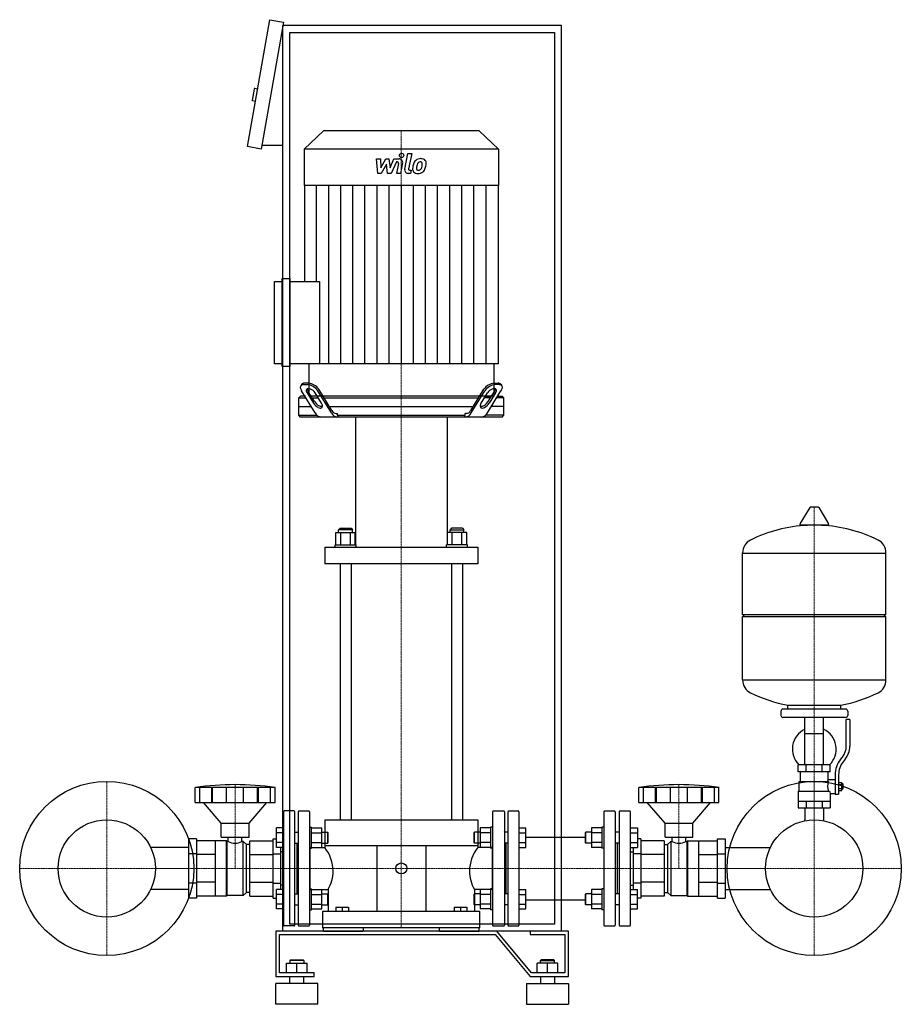
# Model space of a CAD drawing. Extents: x -578 to 688, y 0 to 1413.
import ezdxf

# ---------------------------------------------------------------- set-up
doc = ezdxf.new("R2010")
doc.units = 0
doc.linetypes.add('DASHDOT', pattern=[1, 0.5, -0.25, 0, -0.25])
doc.layers.get('0').update_dxf_attribs({"color": 124})
doc.layers.add('CP_AXIS', color=143, linetype='DASHDOT', lineweight=18)
doc.layers.add('CP_DETAL', color=33, linetype='Continuous')

msp = doc.modelspace()

# ---------------------------------------------------------------- linework, layer by layer
at = {"extrusion": (0, 1, 0)}
for p, q in [((-251, 1231.2), (-218.8, 1413.4)), ((-218.8, 1413.4), (-199.1, 1409.9)), ((-199.1, 1409.9), (-231.3, 1227.7)), ((-200, 105), (-200, 1405)), ((200, 1405), (-200, 1405)), ((200, 105), (200, 1405)), ((-190, 1395), (190, 1395)), ((-190, 115), (-190, 1395)), ((190, 1395), (190, 115)), ((-236.4, 1313.9), (-240.3, 1314.6)), ((-241.5, 1313.8), (-244.2, 1298.1)), ((-239.5, 1296.2), (-243.4, 1296.9)), ((-141.6, 1254), (-169.5, 1227.3)), ((81.6, 1254), (-141.6, 1254)), ((81.6, 1254), (109.5, 1227.3)), ((-231.3, 1227.7), (-251, 1231.2)), ((-200, 1232.7), (-230.4, 1232.7)), ((109.5, 1227.3), (-169.5, 1227.3)), ((-169.5, 1227.3), (-169.5, 1175.3)), ((109.5, 1227.3), (109.5, 1175.3)), ((109.5, 1175.3), (-169.5, 1175.3)), ((-169.1, 1175.3), (-169.1, 1037.6)), ((109.1, 1175.3), (109.1, 919.6)), ((-212, 919.6), (-212, 1037.6)), ((-212, 1037.6), (-201, 1037.6)), ((-201, 915.5), (-201, 1041.8)), ((-201, 1041.8), (-189.9, 1041.8)), ((-189.9, 1041.8), (-189.9, 915.5)), ((-189.9, 1037.6), (-147.3, 1037.6)), ((-201, 919.6), (-212, 919.6)), ((109.1, 919.6), (-189.9, 919.6)), ((-163, 919.6), (-163, 873)), ((103, 919.6), (103, 873)), ((-189.9, 915.5), (-201, 915.5)), ((-163.3, 891.6), (-169.1, 891.6)), ((103.3, 891.6), (109.1, 891.6)), ((-173, 890), (-174.5, 887.9)), ((-153.7, 848.9), (-173.1, 880.8)), ((-170.6, 889.5), (-164.8, 889.5)), ((-165.3, 877.8), (-156.1, 863)), ((-154.6, 865.5), (-163.8, 879.9)), ((-144.5, 863), (-153.7, 877.8)), ((-130.4, 848.9), (-149.9, 880.8)), ((-129.6, 852.4), (-148.5, 882.8)), ((69.6, 852.4), (88.5, 882.8)), ((70.4, 848.9), (89.9, 880.8)), ((84.5, 863), (93.7, 877.8)), ((93.7, 848.9), (113.1, 880.8)), ((94.6, 865.5), (103.8, 879.9)), ((105.3, 877.8), (96.1, 863)), ((110.6, 889.5), (104.8, 889.5)), ((113, 890), (114.5, 887.9)), ((-174.9, 873), (-177, 870.5)), ((-177, 870.5), (-166.2, 870.5)), ((-177, 845.5), (-177, 870.5)), ((-167.7, 873), (-174.9, 873)), ((-150.3, 873), (-159, 873)), ((-157.5, 870.5), (-148.8, 870.5)), ((81.6, 873), (-141.6, 873)), ((-140.1, 870.5), (80.1, 870.5)), ((97.5, 870.5), (88.8, 870.5)), ((90.3, 873), (99, 873)), ((117, 870.5), (106.2, 870.5)), ((107.7, 873), (114.9, 873)), ((114.9, 873), (117, 870.5)), ((117, 845.5), (117, 870.5)), ((-177, 858), (-159, 858)), ((-132.8, 858), (72.8, 858)), ((117, 858), (99, 858)), ((-177, 845.5), (-151.1, 845.5)), ((-174.9, 843), (-177, 845.5)), ((114.9, 843), (-174.9, 843)), ((-123.4, 848), (-121.7, 848)), ((-121.7, 845.5), (-121.7, 848)), ((-121.7, 845.5), (61.7, 845.5)), ((-96, 843), (-96, 659.7)), ((36, 843), (36, 659.7)), ((63.4, 848), (61.7, 848)), ((61.7, 845.5), (61.7, 848)), ((117, 845.5), (91.1, 845.5)), ((114.9, 843), (117, 845.5)), ((556.6, 713.2), (542.4, 689.5)), ((568.3, 713.8), (557.7, 713.8)), ((569.4, 713.2), (583.6, 689.5)), ((-118, 683.4), (-120, 681)), ((-100, 681), (-120, 681)), ((-120, 677.4), (-120, 681)), ((-118, 683.4), (-102, 683.4)), ((-102, 683.4), (-100, 681)), ((-100, 677.4), (-100, 681)), ((42, 683.4), (40, 681)), ((40, 681), (60, 681)), ((40, 677.4), (40, 681)), ((58, 683.4), (42, 683.4)), ((58, 683.4), (60, 681)), ((60, 677.4), (60, 681)), ((582.5, 687.6), (543.5, 687.6)), ((-123.9, 659.7), (-123.9, 677.4)), ((-123.9, 677.4), (-96.1, 677.4)), ((-116.9, 659.7), (-116.9, 677.4)), ((-103.1, 659.7), (-103.1, 677.4)), ((-96.1, 659.7), (-96.1, 677.4)), ((36.1, 659.7), (36.1, 677.4)), ((63.9, 677.4), (36.1, 677.4)), ((43.1, 659.7), (43.1, 677.4)), ((56.9, 659.7), (56.9, 677.4)), ((63.9, 659.7), (63.9, 677.4)), ((-140, 656.1), (-140, 632.1)), ((-125, 659.7), (-95, 659.7)), ((-125, 656.1), (-125, 659.7)), ((-95, 656.1), (-95, 659.7)), ((65, 659.7), (35, 659.7)), ((35, 656.1), (35, 659.7)), ((65, 656.1), (65, 659.7)), ((80, 656.1), (80, 632.1)), ((460, 559.8), (460, 648.1)), ((460, 647.8), (666, 647.8)), ((666, 559.8), (666, 648.1)), ((-118, 632.1), (-118, 265)), ((-102, 632.1), (-102, 265)), ((42, 632.1), (42, 265)), ((58, 632.1), (58, 265)), ((460, 559.8), (666, 559.8)), ((463, 556.8), (460, 559.8)), ((460, 556.8), (666, 556.8)), ((460, 465.6), (460, 556.8)), ((663, 556.8), (666, 559.8)), ((666, 465.6), (666, 556.8)), ((460, 465.8), (666, 465.8)), ((525, 423.8), (525, 429.4)), ((601, 423.8), (601, 429.4)), ((515, 420.8), (515, 414.8)), ((608, 423.8), (518, 423.8)), ((608, 411.8), (518, 411.8)), ((549.5, 343.8), (549.5, 411.8)), ((576.4, 343.8), (576.4, 411.8)), ((611, 420.8), (611, 414.8)), ((609, 370.5), (609, 408.8)), ((614, 408.8), (609, 408.8)), ((614, 408.8), (614, 370.5)), ((549.5, 388.8), (576.4, 388.8)), ((600.7, 351.3), (603.5, 354.9)), ((586, 343.8), (540, 343.8)), ((540, 333.8), (540, 343.8)), ((551.5, 333.8), (551.5, 343.8)), ((574.5, 333.8), (574.5, 343.8)), ((586, 333.8), (586, 343.8)), ((607.4, 351.8), (604.6, 348.2)), ((586, 333.8), (540, 333.8)), ((543, 319.8), (543, 333.8)), ((583, 322.8), (583, 333.8)), ((593, 329.5), (593, 301.6)), ((598, 329.5), (598, 301.6)), ((-326.2, 289.7), (-326.2, 311.2)), ((-319.5, 289.7), (-319.5, 311.2)), ((-302.3, 289.7), (-302.3, 311.2)), ((-301, 289.7), (-301, 311.2)), ((-281, 289.7), (-281, 311.2)), ((-256.4, 289.7), (-256.4, 311.2)), ((-236.5, 289.7), (-236.5, 311.2)), ((-235.2, 289.7), (-235.2, 311.2)), ((-218, 289.7), (-218, 311.2)), ((-211.2, 289.7), (-211.2, 311.2)), ((311.2, 289.7), (311.2, 311.2)), ((318, 289.7), (318, 311.2)), ((335.2, 289.7), (335.2, 311.2)), ((336.5, 289.7), (336.5, 311.2)), ((356.4, 289.7), (356.4, 311.2)), ((381, 289.7), (381, 311.2)), ((401, 289.7), (401, 311.2)), ((402.3, 289.7), (402.3, 311.2)), ((419.5, 289.7), (419.5, 311.2)), ((426.2, 289.7), (426.2, 311.2)), ((541.5, 319.8), (583.3, 319.8)), ((541.5, 305.8), (541.5, 319.8)), ((583, 322.8), (593, 322.8)), ((598, 318.6), (602.5, 318.6)), ((598, 315.7), (602.5, 315.7)), ((602.5, 307.1), (602.5, 318.6)), ((602.5, 316.8), (603.5, 316.8)), ((603.5, 316.8), (603.5, 308.8)), ((604.5, 315.8), (603.5, 316.8)), ((604.5, 309.8), (604.5, 315.8)), ((540, 305.8), (540, 281.8)), ((540, 305.8), (584.9, 305.8)), ((586, 302.8), (586, 281.8)), ((586, 302.8), (593, 302.8)), ((593, 301.6), (598, 301.6)), ((598, 309.9), (602.5, 309.9)), ((598, 307.1), (602.5, 307.1)), ((602.5, 308.8), (603.5, 308.8)), ((604.5, 309.8), (603.5, 308.8)), ((-288.7, 260), (-314.2, 289.7)), ((-248.7, 260), (-223.2, 289.7)), ((348.7, 260), (323.2, 289.7)), ((388.7, 260), (414.2, 289.7)), ((540, 291.8), (586, 291.8)), ((551.5, 291.8), (551.5, 281.8)), ((574.5, 291.8), (574.5, 281.8)), ((-199, 276.5), (-199, 113.5)), ((-184, 277.5), (-198, 277.5)), ((-183, 113.5), (-183, 276.5)), ((-178, 276.5), (-178, 113.5)), ((-177, 277.5), (-163, 277.5)), ((-162, 276.5), (-162, 113.5)), ((101, 276.5), (101, 113.5)), ((102, 277.5), (117, 277.5)), ((118, 276.5), (118, 113.5)), ((123, 276.5), (123, 113.5)), ((124, 277.5), (138, 277.5)), ((139, 276.5), (139, 113.5)), ((261, 276.5), (261, 113.5)), ((262, 277.5), (276, 277.5)), ((277, 276.5), (277, 113.5)), ((283, 276.5), (283, 113.5)), ((284, 277.5), (298, 277.5)), ((299, 113.5), (299, 276.5)), ((540, 281.8), (586, 281.8)), ((549.5, 281.8), (549.5, 264.9)), ((576.4, 281.8), (576.4, 264.9)), ((-288.7, 260), (-248.7, 260)), ((-288.7, 240), (-288.7, 260)), ((-248.7, 240), (-248.7, 260)), ((-140, 265), (80, 265)), ((-140, 265), (-140, 227.6)), ((80, 265), (80, 227.6)), ((348.7, 260), (388.7, 260)), ((348.7, 240), (348.7, 260)), ((388.7, 240), (388.7, 260)), ((-199, 253.1), (-209, 253.1)), ((-199, 246.1), (-209, 246.1)), ((-183, 247.2), (-178, 247.2)), ((-178.8, 247.2), (-178, 248)), ((-162, 254.2), (-159, 254.2)), ((-159, 224.2), (-159, 254.2)), ((-159, 253.1), (-144.2, 253.1)), ((-159, 246.1), (-144.2, 246.1)), ((-144.2, 225.3), (-144.2, 253.1)), ((-144.2, 247.2), (-136, 247.2)), ((-136, 247.2), (-136, 231.2)), ((-135, 246.2), (-136, 247.2)), ((-135, 232.2), (-135, 246.2)), ((74, 246.2), (75, 247.2)), ((74, 246.2), (74, 232.2)), ((75, 231.2), (75, 247.2)), ((83.2, 247.2), (75, 247.2)), ((83.2, 253.1), (83.2, 225.3)), ((98, 253.1), (83.2, 253.1)), ((98, 246.1), (83.2, 246.1)), ((98, 254.2), (98, 224.2)), ((101, 254.2), (98, 254.2)), ((118.8, 247.2), (118, 248)), ((123, 247.2), (118, 247.2)), ((139, 253.1), (149, 253.1)), ((139, 246.1), (149, 246.1)), ((234, 246.2), (235, 247.2)), ((234, 246.2), (234, 232.2)), ((235, 231.2), (235, 247.2)), ((243.2, 247.2), (235, 247.2)), ((243.2, 253.1), (243.2, 225.3)), ((258, 253.1), (243.2, 253.1)), ((258, 246.1), (243.2, 246.1)), ((258, 254.2), (258, 224.2)), ((261, 254.2), (258, 254.2)), ((283, 247.2), (277, 247.2)), ((299, 253.1), (309, 253.1)), ((299, 246.1), (309, 246.1)), ((-324, 237.5), (-335, 237.5)), ((-296.7, 234.7), (-324, 234.7)), ((-296.7, 155.2), (-296.7, 234.7)), ((-281.2, 234.7), (-296.7, 234.7)), ((-288.7, 240), (-248.7, 240)), ((-281.2, 155.2), (-281.2, 234.7)), ((-280.2, 233.7), (-281.2, 234.7)), ((-280.2, 156.2), (-280.2, 233.7)), ((-278.6, 233.7), (-280.2, 233.7)), ((-278.6, 233.7), (-278.6, 240)), ((-258.8, 233.7), (-258.8, 240)), ((-257.2, 233.7), (-258.8, 233.7)), ((-257.2, 156.2), (-257.2, 233.7)), ((-252.2, 229.4), (-257.2, 233.7)), ((-252.2, 160.6), (-252.2, 229.4)), ((-247.7, 229.4), (-252.2, 229.4)), ((-247.7, 234.7), (-214.1, 234.7)), ((-214.1, 237.5), (-209, 237.5)), ((-214.1, 152.5), (-214.1, 237.5)), ((-199, 232.3), (-209, 232.3)), ((-183, 231.2), (-178, 231.2)), ((-180, 231.2), (-180, 158.8)), ((-159, 232.3), (-144.2, 232.3)), ((-144.2, 231.2), (-136, 231.2)), ((80, 227.6), (-140, 227.6)), ((-135, 232.2), (-136, 231.2)), ((-65, 227.6), (-65, 133)), ((5, 227.6), (5, 133)), ((74, 232.2), (75, 231.2)), ((83.2, 231.2), (75, 231.2)), ((98, 232.3), (83.2, 232.3)), ((123, 231.2), (118, 231.2)), ((120, 231.2), (120, 158.8)), ((139, 232.3), (149, 232.3)), ((149, 240.1), (234, 240.1)), ((234, 232.2), (235, 231.2)), ((243.2, 231.2), (235, 231.2)), ((258, 232.3), (243.2, 232.3)), ((283, 231.2), (277, 231.2)), ((280, 231.2), (280, 158.8)), ((299, 232.3), (309, 232.3)), ((314.1, 237.5), (309, 237.5)), ((314.1, 237.5), (314.1, 152.5)), ((347.7, 234.7), (314.1, 234.7)), ((347.7, 229.4), (352.2, 229.4)), ((348.7, 240), (388.7, 240)), ((352.2, 229.4), (357.2, 233.7)), ((352.2, 229.4), (352.2, 160.6)), ((357.2, 233.7), (357.2, 156.2)), ((357.2, 233.7), (358.8, 233.7)), ((358.8, 233.7), (358.8, 240)), ((378.6, 233.7), (378.6, 240)), ((378.6, 233.7), (380.2, 233.7)), ((380.2, 233.7), (381.2, 234.7)), ((380.2, 233.7), (380.2, 156.2)), ((381.2, 234.7), (381.2, 155.2)), ((381.2, 234.7), (396.7, 234.7)), ((396.7, 234.7), (396.7, 155.2)), ((396.7, 234.7), (424, 234.7)), ((424, 237.5), (435, 237.5)), ((-335, 225.2), (-390, 225.2)), ((-324, 216.2), (-335, 216.2)), ((-296.7, 214.9), (-324, 214.9)), ((-247.7, 214.9), (-214.1, 214.9)), ((-214.1, 216.2), (-203.1, 216.2)), ((-199, 225.3), (-209, 225.3)), ((-203.1, 164.7), (-203.1, 225.3)), ((-199, 219.1), (-203.1, 219.1)), ((-162, 224.2), (-159, 224.2)), ((-161, 225.2), (-140, 225.2)), ((-159, 225.3), (-144.2, 225.3)), ((101, 225.2), (80, 225.2)), ((98, 225.3), (83.2, 225.3)), ((101, 224.2), (98, 224.2)), ((139, 225.3), (149, 225.3)), ((258, 225.3), (243.2, 225.3)), ((261, 224.2), (258, 224.2)), ((299, 225.3), (309, 225.3)), ((299, 219.1), (303.1, 219.1)), ((303.1, 225.3), (303.1, 164.7)), ((314.1, 216.2), (303.1, 216.2)), ((347.7, 214.9), (314.1, 214.9)), ((396.7, 214.9), (424, 214.9)), ((424, 216.2), (435, 216.2)), ((435, 225.2), (500, 225.2)), ((-324, 173.8), (-335, 173.8)), ((-296.7, 175.1), (-324, 175.1)), ((-247.7, 175.1), (-214.1, 175.1)), ((-214.1, 173.8), (-203.1, 173.8)), ((-199, 170.8), (-203.1, 170.8)), ((299, 170.8), (303.1, 170.8)), ((314.1, 173.8), (303.1, 173.8)), ((347.7, 175.1), (314.1, 175.1)), ((396.7, 175.1), (424, 175.1)), ((424, 173.8), (435, 173.8)), ((-335, 164.8), (-390, 164.8)), ((-280.2, 156.2), (-281.2, 155.2)), ((-257.2, 156.2), (-280.2, 156.2)), ((-252.2, 160.6), (-257.2, 156.2)), ((-247.7, 160.6), (-252.2, 160.6)), ((-199, 164.7), (-209, 164.7)), ((-199, 157.7), (-209, 157.7)), ((-183, 158.8), (-178, 158.8)), ((-162, 165.8), (-159, 165.8)), ((-161, 164.8), (-135, 164.8)), ((-159, 135.8), (-159, 165.8)), ((-159, 164.7), (-144.2, 164.7)), ((-159, 157.7), (-144.2, 157.7)), ((-144.2, 136.9), (-144.2, 164.7)), ((-144.2, 158.8), (-136, 158.8)), ((-136, 158.8), (-136, 142.8)), ((-135, 157.8), (-136, 158.8)), ((-135, 164.8), (-135, 133)), ((-135, 143.8), (-135, 157.8)), ((74, 157.8), (75, 158.8)), ((74, 157.8), (74, 143.8)), ((75, 164.8), (75, 133)), ((101, 164.8), (75, 164.8)), ((75, 142.8), (75, 158.8)), ((83.2, 158.8), (75, 158.8)), ((98, 164.7), (83.2, 164.7)), ((83.2, 164.7), (83.2, 136.9)), ((98, 157.7), (83.2, 157.7)), ((98, 165.8), (98, 135.8)), ((101, 165.8), (98, 165.8)), ((123, 158.8), (118, 158.8)), ((139, 164.7), (149, 164.7)), ((139, 157.7), (149, 157.7)), ((234, 157.8), (235, 158.8)), ((234, 157.8), (234, 143.8)), ((235, 142.8), (235, 158.8)), ((243.2, 158.8), (235, 158.8)), ((258, 164.7), (243.2, 164.7)), ((243.2, 164.7), (243.2, 136.9)), ((258, 157.7), (243.2, 157.7)), ((258, 165.8), (258, 135.8)), ((261, 165.8), (258, 165.8)), ((283, 158.8), (277, 158.8)), ((299, 164.7), (309, 164.7)), ((299, 157.7), (309, 157.7)), ((347.7, 160.6), (352.2, 160.6)), ((352.2, 160.6), (357.2, 156.2)), ((357.2, 156.2), (380.2, 156.2)), ((380.2, 156.2), (381.2, 155.2)), ((435, 164.8), (500, 164.8)), ((-324, 152.5), (-335, 152.5)), ((-296.7, 155.3), (-324, 155.3)), ((-281.2, 155.2), (-296.7, 155.2)), ((-247.7, 155.3), (-214.1, 155.3)), ((-214.1, 152.5), (-209, 152.5)), ((-199, 143.9), (-209, 143.9)), ((-183, 142.8), (-178, 142.8)), ((-178.8, 142.8), (-178, 142)), ((-159, 143.9), (-144.2, 143.9)), ((-144.2, 142.8), (-136, 142.8)), ((-135, 143.8), (-136, 142.8)), ((74, 143.8), (75, 142.8)), ((83.2, 142.8), (75, 142.8)), ((98, 143.9), (83.2, 143.9)), ((118.8, 142.8), (118, 142)), ((123, 142.8), (118, 142.8)), ((139, 143.9), (149, 143.9)), ((149, 149.8), (234, 149.8)), ((234, 143.8), (235, 142.8)), ((243.2, 142.8), (235, 142.8)), ((258, 143.9), (243.2, 143.9)), ((283, 142.8), (277, 142.8)), ((299, 143.9), (309, 143.9)), ((314.1, 152.5), (309, 152.5)), ((347.7, 155.3), (314.1, 155.3)), ((381.2, 155.2), (396.7, 155.2)), ((396.7, 155.3), (424, 155.3)), ((424, 152.5), (435, 152.5)), ((-199, 136.9), (-209, 136.9)), ((-162, 135.8), (-159, 135.8)), ((-159, 136.9), (-144.2, 136.9)), ((-143, 133), (-143, 110)), ((-124, 139.5), (-124, 133)), ((-124, 139.5), (-106, 139.5)), ((-115, 139.5), (-115, 133)), ((-106, 139.5), (-106, 133)), ((46, 139.5), (46, 133)), ((46, 139.5), (64, 139.5)), ((55, 139.5), (55, 133)), ((64, 139.5), (64, 133)), ((83, 110), (83, 133)), ((98, 136.9), (83.2, 136.9)), ((101, 135.8), (98, 135.8)), ((139, 136.9), (149, 136.9)), ((258, 136.9), (243.2, 136.9)), ((261, 135.8), (258, 135.8)), ((299, 136.9), (309, 136.9)), ((190, 115), (-190, 115)), ((107.1, 105), (-210, 105)), ((-210, 105), (-210, 40)), ((-205, 100), (105, 100)), ((-205, 45), (-205, 100)), ((200, 105), (-200, 105)), ((-184, 112.5), (-198, 112.5)), ((-177, 112.5), (-163, 112.5)), ((83, 110), (-143, 110)), ((-141.5, 105), (-141.5, 110)), ((-85, 110), (-85, 105)), ((25, 105), (25, 110)), ((81.5, 110), (81.5, 105)), ((102, 112.5), (117, 112.5)), ((105, 100), (155, 40)), ((157.1, 45), (107.1, 105)), ((124, 112.5), (138, 112.5)), ((155, 105), (155, 100)), ((210, 105), (155, 105)), ((155, 100), (205, 100)), ((205, 100), (205, 45)), ((210, 40), (210, 105)), ((262, 112.5), (276, 112.5)), ((284, 112.5), (298, 112.5)), ((-195, 59), (-165, 59)), ((-195, 45), (-195, 59)), ((-189, 64), (-190, 63)), ((-170, 63), (-190, 63)), ((-190, 63), (-190, 59)), ((-189, 64), (-171, 64)), ((-180, 45), (-180, 59)), ((-171, 64), (-170, 63)), ((-170, 63), (-170, 59)), ((-165, 45), (-165, 59)), ((165, 45), (165, 59)), ((195, 59), (165, 59)), ((171, 64), (170, 63)), ((170, 63), (190, 63)), ((170, 59), (170, 63)), ((189, 64), (171, 64)), ((180, 45), (180, 59)), ((189, 64), (190, 63)), ((190, 59), (190, 63)), ((195, 45), (195, 59)), ((-155, 45), (-205, 45)), ((-155, 40), (-155, 45)), ((205, 45), (157.1, 45)), ((-210, 40), (-155, 40)), ((-150, 30), (-210, 30)), ((-210, 0), (-210, 30)), ((-190, 30), (-190, 40)), ((-170, 30), (-170, 40)), ((-150, 0), (-150, 30)), ((150, 30), (210, 30)), ((150, 30), (150, 0)), ((155, 40), (210, 40)), ((170, 40), (170, 30)), ((190, 40), (190, 30)), ((210, 30), (210, 0)), ((-150, 0), (-210, 0)), ((150, 0), (210, 0))]:
    msp.add_line(p, q, dxfattribs=at)
for p, q in [((-147.3, 1037.6), (-147.3, 919.6)), ((103, 873), (-163, 873)), ((-120.2, 843), (-121.7, 845.5)), ((60.2, 843), (61.7, 845.5)), ((-140, 656.1), (80, 656.1)), ((80, 632.1), (-140, 632.1)), ((525, 429.4), (601, 429.4)), ((-211.2, 311.2), (-326.2, 311.2)), ((426.2, 311.2), (311.2, 311.2)), ((-326.2, 289.7), (-211.2, 289.7)), ((311.2, 289.7), (426.2, 289.7)), ((549.5, 263.5), (549.5, 264.9)), ((576.4, 263.5), (576.4, 264.9)), ((-209, 225.3), (-209, 253.1)), ((149, 225.3), (149, 253.1)), ((309, 253.1), (309, 225.3)), ((-335, 152.5), (-335, 237.5)), ((-324, 237.5), (-324, 152.5)), ((-247.7, 155.3), (-247.7, 234.7)), ((-140, 227.6), (-140, 225.2)), ((80, 227.6), (80, 225.2)), ((347.7, 234.7), (347.7, 155.3)), ((424, 152.5), (424, 237.5)), ((435, 237.5), (435, 152.5)), ((-161, 164.8), (-161, 225.2)), ((101, 164.8), (101, 225.2)), ((-209, 136.9), (-209, 164.7)), ((149, 136.9), (149, 164.7)), ((309, 136.9), (309, 164.7)), ((83, 133), (-143, 133)), ((-141.5, 105), (-85, 105)), ((25, 105), (81.5, 105))]:
    msp.add_line(p, q)
for centre, radius in [((-453, 195), 125), ((563, 195), 125), ((-453, 195), 69.8), ((563, 195), 69.8), ((-30, 195), 7.92)]:
    msp.add_circle(centre, radius)
for centre, radius, start, end in [((-240.5, 1313.6), 1, 80, 170), ((-243.3, 1297.9), 1, 170, 260), ((557.7, 712.6), 1.25, 90, 149.0362), ((568.3, 712.6), 1.25, 30.9638, 90), ((563, 480.8), 207, 92.8162, 116.2545), ((543.5, 688.8), 1.25, 149.0362, 270), ((563, 480.8), 207, 63.7455, 87.1838), ((582.5, 688.8), 1.25, 270, 30.9638), ((480.5, 648.1), 20.5, 116.2545, 180), ((645.5, 648.1), 20.5, 0, 63.7455), ((480.5, 465.6), 20.5, 180, 243.7455), ((645.5, 465.6), 20.5, 296.2545, 0), ((563, 632.8), 207, 243.7455, 259.4219), ((563, 632.8), 207, 280.5781, 296.2545), ((518, 420.8), 3, 90, 180), ((518, 414.8), 3, 180, 270), ((608, 420.8), 3, 0, 90), ((608, 414.8), 3, 270, 0), ((563, 366.3), 31.5, 115.2763, 225.5847), ((563, 366.3), 31.5, 314.4153, 64.7237), ((584, 370.5), 25, 321.3402, 0), ((584, 370.5), 30, 321.3402, 0), ((628, 329.5), 35, 141.3402, 180), ((628, 329.5), 30, 141.3402, 180), ((-268.7, -100), 415.3, 82.0412, 97.9588), ((368.7, -100), 415.3, 82.0412, 97.9588), ((611, 308.7), 31.4, 153.2805, 159.2699), ((602.4, 312.8), 20.3, 159.8668, 200.1332), ((615.5, 315.7), 32.2, 197.8961, 203.6102), ((-198, 276.5), 1, 90, 180), ((-184, 276.5), 1, 0, 90), ((-177, 276.5), 1, 90, 180), ((-163, 276.5), 1, 0, 90), ((102, 276.5), 1, 90, 180), ((117, 276.5), 1, 0, 90), ((124, 276.5), 1, 90, 180), ((138, 276.5), 1, 0, 90), ((262, 276.5), 1, 90, 180), ((276, 276.5), 1, 0, 90), ((284, 276.5), 1, 90, 180), ((298, 276.5), 1, 0, 90), ((-268.7, 251.9), 20.7, 241.4299, 298.5701), ((368.7, 251.9), 20.7, 241.4299, 298.5701), ((-198, 113.5), 1, 180, 270), ((-184, 113.5), 1, 270, 0), ((-177, 113.5), 1, 180, 270), ((-163, 113.5), 1, 270, 0), ((102, 113.5), 1, 180, 270), ((117, 113.5), 1, 270, 0), ((124, 113.5), 1, 180, 270), ((138, 113.5), 1, 270, 0), ((262, 113.5), 1, 180, 270), ((276, 113.5), 1, 270, 0), ((284, 113.5), 1, 180, 270), ((298, 113.5), 1, 270, 0)]:
    msp.add_arc(centre, radius, start, end)
for centre, major_axis, ratio, start_param, end_param in [((-169.5, 887), (0, 4.62), 0.993666, -0.085531, 0.88668), ((-165.5, 870.7), (0, 21), 0.993666, -0.955151, -0.104655), ((105.5, 870.7), (0, 21), 0.993666, 0.104655, 0.955151), ((109.5, 887), (0, 4.62), 0.993666, -0.88668, 0.085531), ((-171.6, 885.9), (0, 3.51), 0.993666, 0.963515, 1.570796), ((-171.6, 885.9), (0, 3.51), 0.993666, 1.570796, 1.691409), ((-165.8, 886.6), (0, 9.45), 0.993666, 1.688396, 2.237237), ((-170.4, 883.5), (0, 6.05), 0.993666, 0.031286, 0.74687), ((-164.7, 881.3), (0, 2.17), 0.993666, 0.203619, 1.570796), ((-164.7, 881.3), (0, 2.17), 0.993666, 1.570796, 1.915431), ((-151.1, 887.2), (0, 17.1), 0.993666, 1.970597, 2.151285), ((-163.3, 876.7), (0, 6.92), 0.993666, 0, 0.268311), ((-159.1, 883.7), (0, 6.13), 0.993666, 1.617516, 2.238851), ((-167.3, 868.1), (0, 21.6), 0.993666, -0.942577, -0.117229), ((-163.3, 876.7), (0, 6.92), 0.993666, -0.443349, 0), ((-166.1, 868.5), (0, 15.6), 0.993666, -0.928082, -0.378585), ((107.3, 868.1), (0, 21.6), 0.993666, 0.117229, 0.942577), ((106.1, 868.5), (0, 15.6), 0.993666, 0.378585, 0.928082), ((103.3, 876.7), (0, 6.92), 0.993666, 0, 0.443349), ((103.3, 876.7), (0, 6.92), 0.993666, -0.268311, 0), ((99.1, 883.7), (0, 6.13), 0.993666, 4.044335, 4.665669), ((104.7, 881.3), (0, 2.17), 0.993666, -1.570796, -0.203619), ((91.1, 887.2), (0, 17.1), 0.993666, 4.131901, 4.312588), ((104.7, 881.3), (0, 2.17), 0.993666, 4.367754, 4.712389), ((110.4, 883.5), (0, 6.05), 0.993666, -0.74687, -0.031286), ((105.8, 886.6), (0, 9.45), 0.993666, 4.045948, 4.59479), ((111.6, 885.9), (0, 3.51), 0.993666, -1.570796, -0.963515), ((111.6, 885.9), (0, 3.51), 0.993666, 4.591777, 4.712389), ((-143.5, 874.6), (0, 19.2), 0.821229, 2.21637, 2.738335), ((-144.4, 873.5), (0, 14.9), 0.821229, 2.142819, 3.240045), ((-149.5, 858.3), (0, 7.76), 0.821229, -1.509763, -0.917055), ((84.4, 873.5), (0, 14.9), 0.821229, 3.04314, 4.140366), ((89.5, 858.3), (0, 7.76), 0.821229, 0.917055, 1.509763), ((83.5, 874.6), (0, 19.2), 0.821229, 3.544851, 4.066816), ((-144.8, 855.9), (0, 12.9), 0.821229, 2.145017, 3.078363), ((-146.3, 865), (0, 9.04), 0.821229, 2.678808, 3.141593), ((-146.3, 865), (0, 9.04), 0.821229, 3.141593, 3.291783), ((-145.5, 858.8), (0, 2.81), 0.821229, 3.241385, 4.68699), ((-121.5, 855.9), (0, 12.9), 0.821229, 2.144581, 3.0619), ((-123.1, 857.2), (0, 9.23), 0.821229, 2.121641, 3.101739), ((61.5, 855.9), (0, 12.9), 0.821229, 3.221286, 4.138604), ((63.1, 857.2), (0, 9.23), 0.821229, 3.181446, 4.161545), ((85.5, 858.8), (0, 2.81), 0.821229, 1.596196, 3.041801), ((86.3, 865), (0, 9.04), 0.821229, 2.991402, 3.141593), ((84.8, 855.9), (0, 12.9), 0.821229, 3.204822, 4.138168), ((86.3, 865), (0, 9.04), 0.821229, 3.141593, 3.604377), ((-209.5, 191.3), (-81.6, 0), 0.792378, -3.141593, -2.589584), ((149.5, 191.3), (-81.6, 0), 0.792378, -0.552008, 0), ((-209.5, 191.3), (-81.6, 0), 0.792378, 2.720802, 3.141593), ((149.5, 191.3), (-81.6, 0), 0.792378, 0, 0.420791)]:
    msp.add_ellipse(centre, major_axis=major_axis, ratio=ratio, start_param=start_param, end_param=end_param)
at = {"layer": 'CP_AXIS'}
for p, q in [((-30, 873), (-30, 1254)), ((-30, 873), (-30, 843)), ((-30, 110), (-30, 843)), ((563, 713.8), (563, 264.9)), ((-453, 70), (-453, 320)), ((-268.7, 315.3), (-268.7, 195)), ((368.7, 315.3), (368.7, 195)), ((563, 70), (563, 320)), ((-578, 195), (-328, 195)), ((-383.1, 195), (-335, 195)), ((-335, 195), (-162, 195)), ((-161, 195), (101, 195)), ((101, 195), (435, 195)), ((435, 195), (493.1, 195)), ((438, 195), (688, 195))]:
    msp.add_line(p, q, dxfattribs=at)
at = {"layer": 'CP_DETAL'}
for p, q in [((-25.1, 1198.7), (-20.5, 1221.3)), ((-20.5, 1221.3), (-15, 1221.3)), ((-15, 1221.3), (-19.5, 1199.4)), ((-65.8, 1213.7), (-60.1, 1213.7)), ((-63.5, 1192.7), (-65.8, 1213.7)), ((-60.1, 1213.7), (-59.2, 1200.7)), ((-59.2, 1200.7), (-52.2, 1213.7)), ((-51.5, 1205.9), (-58.7, 1192.7)), ((-52.2, 1213.7), (-47.9, 1213.7)), ((-49.6, 1192.7), (-51.5, 1205.9)), ((-47.9, 1213.7), (-46, 1200.7)), ((-46, 1200.7), (-40.6, 1213.7)), ((-36.9, 1209.3), (-44.8, 1192.7)), ((-40.6, 1213.7), (-33.2, 1213.7)), ((-35.7, 1209.3), (-36.9, 1209.3)), ((-36.6, 1192.7), (-33.7, 1207)), ((-28.2, 1207.8), (-31.2, 1192.7)), ((-58.7, 1192.7), (-63.5, 1192.7)), ((-44.8, 1192.7), (-49.6, 1192.7)), ((-31.2, 1192.7), (-36.6, 1192.7)), ((-16.8, 1192.7), (-20, 1192.7)), ((-17.6, 1197.2), (-15.9, 1197.2)), ((-15.9, 1197.2), (-16.8, 1192.7)), ((-151.7, 1037.6), (-151.7, 1175.3)), ((-134.3, 919.6), (-134.3, 1175.3)), ((-116.9, 919.6), (-116.9, 1175.3)), ((-99.5, 919.6), (-99.5, 1175.3)), ((-82.2, 919.6), (-82.2, 1175.3)), ((-64.8, 919.6), (-64.8, 1175.3)), ((-47.4, 919.6), (-47.4, 1175.3)), ((-30, 1175.3), (-30, 919.6)), ((-12.6, 919.6), (-12.6, 1175.3)), ((4.8, 919.6), (4.8, 1175.3)), ((22.2, 919.6), (22.2, 1175.3)), ((39.5, 919.6), (39.5, 1175.3)), ((56.9, 919.6), (56.9, 1175.3)), ((74.3, 919.6), (74.3, 1175.3)), ((91.7, 919.6), (91.7, 1175.3))]:
    msp.add_line(p, q, dxfattribs=at)
msp.add_circle((-29.6, 1218.6), 3.1, dxfattribs=at)
for centre, major_axis, start_param, end_param in [((-35.7, 1207.4), (-1.94, 0), 2.951845, 4.713019), ((-33.2, 1208.7), (-5.18, 0), 2.95216, 4.714304), ((12.2, 1198.2), (-26, 0), -0.203622, -0.060635), ((5.7, 1200.4), (-19.2, 0), -0.469292, -0.155785), ((-2.5, 1203.9), (-10.2, 0), -0.86405, -0.508507), ((-2, 1203.5), (-10.9, 0), -1.582513, -0.851749), ((10.6, 1199.4), (-18.8, 0), -0.212039, -0.055299), ((21.4, 1197.9), (-29.7, 0), -0.261617, -0.18873), ((-1.5, 1204.1), (-5.88, 0), -0.83213, -0.199935), ((-2.9, 1205.4), (-4.02, 0), -1.593583, -0.86225), ((-2.7, 1205.7), (-3.66, 0), -1.930963, -1.548398), ((-1.3, 1206.7), (-7.53, 0), -2.44586, -1.504688), ((-2.3, 1206.8), (-2.41, 0), -2.462801, -1.9439), ((-16.3, 1205.9), (-16.5, 0), 2.731968, 2.968164), ((-3.1, 1206.5), (-3.26, 0), 3.114985, 3.768742), ((-20.6, 1206.9), (-20.8, 0), 2.95617, 3.115053), ((-0.8, 1207.5), (-6.62, 0), 3.093029, 3.785927), ((-26.3, 1209), (-32.1, 0), 2.845993, 2.952408), ((-16.2, 1207.7), (-22, 0), 2.928393, 3.119927), ((-20, 1197.7), (-5.18, 0), -0.191914, 1.570796), ((-17.6, 1199), (-1.94, 0), -0.191914, 1.570796), ((-7, 1199), (-6.79, 0), -0.114442, 0.64211), ((-6.7, 1199.5), (-7.33, 0), 0.682731, 1.644817), ((-4.8, 1200), (-3.42, 0), -0.121044, 0.622598), ((-5.4, 1199.8), (-2.75, 0), 0.702566, 1.65345), ((-6.1, 1203.2), (-11.1, 0), 1.565103, 2.28008), ((-5.9, 1206.4), (-9.65, 0), 1.64383, 1.784252), ((-5.1, 1201.1), (-4.02, 0), 1.871642, 2.273785), ((-5.7, 1201.7), (-4.93, 0), 2.288791, 2.702053), ((-6, 1202.9), (-10.8, 0), 2.286421, 2.863358)]:
    msp.add_ellipse(centre, major_axis=major_axis, ratio=0.956803, start_param=start_param, end_param=end_param, dxfattribs=at)

doc.saveas('drawing.dxf')
